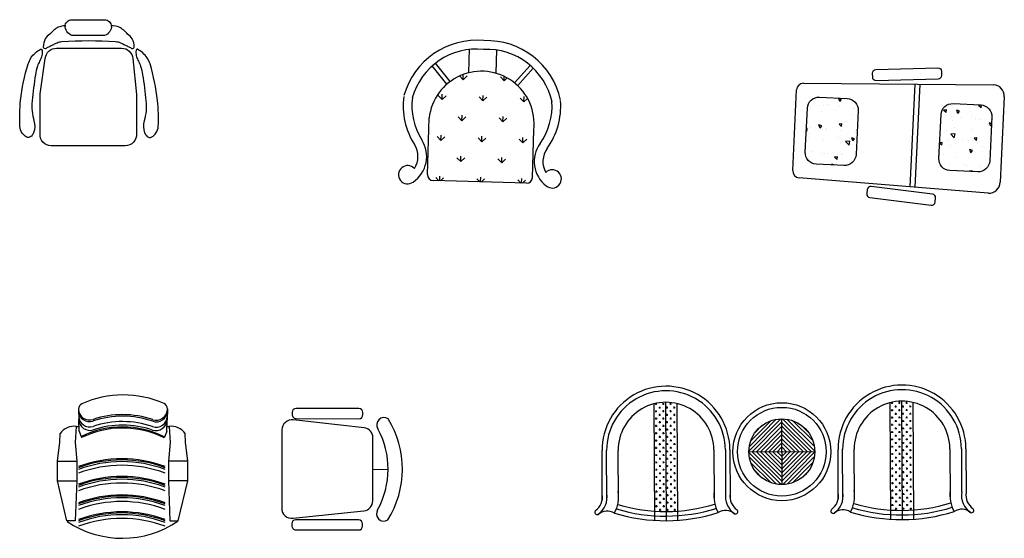
# Model space of a CAD drawing. Units: millimetres. Extents: x 7438 to 27441, y 8195 to 20861.
# Drawn here: x 22841 to 27124, y 11397 to 13652 of the extents above; entities that cross this region are included whole.
import ezdxf

# ---------------------------------------------------------------- set-up
doc = ezdxf.new("R2010")
doc.units = ezdxf.units.MM
doc.layers.get('0').update_dxf_attribs({"color": 250})

msp = doc.modelspace()

# ---------------------------------------------------------------- hatches: boundary and pattern name
h = msp.add_hatch()
h.set_pattern_fill('AR-CONC', scale=20, angle=87.2479, style=0)
h.set_pattern_definition([(137.24793, (82039.42, -11086.64), (19.4237, 142.68399), [15, -165]), (82.24793, (82039.42, -11086.64), (-151.59733, -20.49507), [12, -132]), (187.69933, (82041.04, -11074.75), (-132.17354, 122.18902), [12.74804, -140.22842]), (133.43213, (81999.47, -11084.72), (43.3142, 211.6126), [22.5, -247.5]), (183.88353, (82003.08, -11067.08), (-185.62345, 196.07125), [19.12206, -210.3426]), (78.43213, (81999.47, -11084.72), (-185.6236, 196.0711), [18, -198]), (108.24793, (82010.42, -11065.22), (86.16292, 115.37743), [15, -165]), (53.24793, (82010.42, -11065.22), (-142.5262, 55.57045), [12, -132]), (158.69933, (82017.6, -11055.6), (-56.36317, 170.94792), [12.74804, -140.22842]), (124.74793, (82039.42, -11086.64), (-66.385213, 5.625897), [0, -130.4, 0, -134, 0, -132.5]), (94.74793, (82039.42, -11086.64), (-76.265146, 56.3407), [0, -76.4, 0, -127.4, 0, -50.5]), (54.74793, (82037.28, -11131.187), (9.63199, 106.42476), [0, -50, 0, -156, 0, -207]), (44.74793, (82036.32, -11151.16), (-14.39765, 117.464), [0, -65, 0, -103.6, 0, -147])])
h.paths.add_polyline_path([(26258.2, 13076, 0.414214), (26305.8, 13023.7), (26426.6, 13017.9, 0.414214), (26479, 13065.4), (26488.2, 13256.7, 0.414214), (26440.6, 13309), (26319.8, 13314.8, 0.414214), (26267.4, 13267.3)])
h.paths.add_polyline_path([(26901.1, 13286.9, 0.414214), (26848.8, 13239.4), (26839.6, 13048.1, 0.414214), (26887.1, 12995.7), (27008, 12989.9, 0.414214), (27060.3, 13037.5), (27069.5, 13228.7, 0.414214), (27022, 13281.1)])

# ---------------------------------------------------------------- linework, layer by layer
at = {"color": 7}
for p, q in [((24794.8, 13421.1), (24797.8, 13525.1)), ((24913.2, 13418.7), (24916.2, 13520.4)), ((24699, 13371.4), (24635.9, 13451.2)), ((24712.8, 13382.5), (24649.5, 13462.5)), ((24993.8, 13376.7), (25061.7, 13453.1)), ((24769.8, 13390.8), (24754.4, 13407.1)), ((24769.8, 13390.8), (24770.5, 13413.7)), ((24769.8, 13390.8), (24787, 13407)), ((24947.9, 13385.6), (24948.5, 13405.3)), ((25007.1, 13365.1), (25074.7, 13441.2)), ((24947.9, 13385.6), (24931.7, 13402.8)), ((24947.9, 13385.6), (24961.6, 13398.5)), ((26250.4, 13375.2), (27076.3, 13369.1)), ((26735, 13371.6), (26713.5, 12924.9)), ((26756, 13371.5), (26734.4, 12923.2)), ((24678.2, 13304.3), (24662, 13321.5)), ((24678.2, 13304.3), (24678.9, 13327.9)), ((24678.2, 13304.3), (24695.4, 13320.5)), ((24856.3, 13299.1), (24857, 13322.7)), ((26203.3, 12995.6), (26220.2, 13346.6)), ((24856.3, 13299.1), (24840.1, 13316.3)), ((24856.3, 13299.1), (24873.5, 13315.3)), ((25034.4, 13293.9), (25018.2, 13311.1)), ((25034.4, 13293.9), (25035.1, 13317.6)), ((25034.4, 13293.9), (25050.4, 13309.1)), ((27123.8, 13316.7), (27105.9, 12944.7)), ((24764.6, 13212.7), (24765.3, 13236.3)), ((24614.6, 12978.3), (24621.8, 13224.6)), ((24764.6, 13212.7), (24748.4, 13229.8)), ((24764.6, 13212.7), (24781.8, 13228.9)), ((24942.8, 13207.5), (24926.5, 13224.7)), ((24942.8, 13207.5), (24943.4, 13231.1)), ((24942.8, 13207.5), (24959.9, 13223.7)), ((24673, 13126.2), (24673.7, 13149.8)), ((25071.4, 12965), (25077.4, 13172.3)), ((24673, 13126.2), (24656.8, 13143.4)), ((24673, 13126.2), (24690.2, 13142.4)), ((24851.1, 13121), (24834.9, 13138.2)), ((24851.1, 13121), (24851.8, 13144.6)), ((24851.1, 13121), (24868.3, 13137.2)), ((25029.2, 13115.8), (25013, 13133)), ((25029.2, 13115.8), (25029.9, 13139.4)), ((25029.2, 13115.8), (25046.4, 13132)), ((24759.5, 13034.5), (24743.2, 13051.7)), ((24759.5, 13034.5), (24760.1, 13058.1)), ((24759.5, 13034.5), (24776.6, 13050.7)), ((24937.6, 13029.4), (24921.4, 13046.5)), ((24937.6, 13029.4), (24938.3, 13053)), ((24937.6, 13029.4), (24954.8, 13045.6)), ((25045.5, 12940.6), (24639.1, 12952.4)), ((24664.4, 12951.6), (24651.6, 12965.2)), ((24667.9, 12951.5), (24668.5, 12971.7)), ((24671.4, 12951.4), (24685, 12964.3)), ((24842.6, 12946.5), (24829.7, 12960.1)), ((24846, 12946.4), (24846.6, 12966.5)), ((24849.5, 12946.3), (24863.1, 12959.1)), ((25020.7, 12941.3), (25007.8, 12954.9)), ((25024.1, 12941.2), (25024.7, 12961.3)), ((25027.6, 12941.1), (25041.2, 12953.9)), ((27053.6, 12897.1), (26230.8, 12964.2)), ((26680.4, 11478.2), (26678, 11993.1)), ((23096.9, 11958.8), (23098, 11912.8)), ((23096.9, 11958.8), (23096.9, 11957.9)), ((23483.5, 11959.6), (23482, 11911.6)), ((23483.5, 11959.6), (23483.4, 11956.6)), ((24316.3, 11961), (24043.5, 11961.8)), ((25603.8, 11473.1), (25601.4, 11981.9)), ((25605, 11981), (25613, 11981)), ((25605.2, 11949.2), (25613.1, 11949.3)), ((25609, 11977), (25609, 11983.6)), ((25609.2, 11945.3), (25609.1, 11953.2)), ((25621, 11965.2), (25628.9, 11965.2)), ((25625, 11961.2), (25624.9, 11969.2)), ((25636.8, 11981.1), (25644.7, 11981.2)), ((25636.9, 11949.4), (25644.9, 11949.4)), ((25640.8, 11977.2), (25640.7, 11985.1)), ((25640.9, 11945.4), (25640.9, 11953.4)), ((25653.8, 11473.3), (25651.4, 11988.2)), ((25652.7, 11965.3), (25660.7, 11965.4)), ((25656.7, 11961.4), (25656.7, 11969.3)), ((25668.5, 11981.3), (25676.5, 11981.3)), ((25668.7, 11949.5), (25676.6, 11949.6)), ((25672.5, 11977.3), (25672.5, 11985.3)), ((25672.7, 11945.6), (25672.6, 11953.5)), ((25684.5, 11965.5), (25692.4, 11965.5)), ((25688.5, 11961.5), (25688.4, 11969.5)), ((25700.3, 11981.4), (25701.4, 11981.4)), ((25700.4, 11949.7), (25701.5, 11949.7)), ((25703.8, 11473.6), (25701.4, 11982.3)), ((26630.4, 11478), (26628, 11986.8)), ((26631.6, 11985.9), (26639.6, 11985.9)), ((26631.8, 11954.1), (26639.7, 11954.2)), ((26635.6, 11981.9), (26635.6, 11988.5)), ((26635.8, 11950.2), (26635.7, 11958.1)), ((26647.6, 11970.1), (26655.5, 11970.1)), ((26651.6, 11966.1), (26651.5, 11974.1)), ((26663.4, 11986), (26671.3, 11986.1)), ((26663.5, 11954.3), (26671.5, 11954.3)), ((26667.4, 11982.1), (26667.3, 11990)), ((26667.5, 11950.3), (26667.5, 11958.3)), ((26679.3, 11970.2), (26687.3, 11970.3)), ((26683.3, 11966.3), (26683.3, 11974.2)), ((26695.1, 11986.2), (26703.1, 11986.2)), ((26695.3, 11954.4), (26703.2, 11954.5)), ((26699.1, 11982.2), (26699.1, 11990.2)), ((26699.3, 11950.5), (26699.2, 11958.4)), ((26711.1, 11970.4), (26719, 11970.4)), ((26715.1, 11966.4), (26715, 11974.4)), ((26726.9, 11986.3), (26728, 11986.3)), ((26727, 11954.6), (26728.1, 11954.6)), ((26730.4, 11478.5), (26728, 11987.2)), ((23099.3, 11862.6), (23098, 11912.8)), ((23480.5, 11861.5), (23482, 11911.6)), ((24025.8, 11944.3), (24025.8, 11935.5)), ((24339.1, 11877.7), (24031.2, 11911.7)), ((24043.3, 11917.8), (24316.1, 11917)), ((24333.8, 11934.5), (24333.8, 11943.3)), ((25605.3, 11917.5), (25613.3, 11917.5)), ((25609.3, 11913.5), (25609.3, 11921.5)), ((25621.1, 11933.4), (25629.1, 11933.5)), ((25625.1, 11929.5), (25625.1, 11937.4)), ((25637.1, 11917.6), (25645, 11917.7)), ((25641.1, 11913.7), (25641, 11921.6)), ((25652.9, 11933.6), (25660.8, 11933.6)), ((25656.9, 11929.6), (25656.8, 11937.6)), ((25668.8, 11917.8), (25676.8, 11917.8)), ((25672.8, 11913.8), (25672.8, 11921.8)), ((25684.6, 11933.7), (25692.6, 11933.8)), ((25688.6, 11929.8), (25688.6, 11937.7)), ((25700.6, 11917.9), (25701.7, 11917.9)), ((26013.2, 11776.2), (26152, 11916.3)), ((26015, 11796), (26132.2, 11914.3)), ((26021, 11820.2), (26108.1, 11908)), ((26155.4, 11916.3), (26156.7, 11630.6)), ((26298.9, 11777.5), (26158.8, 11916.3)), ((26296.9, 11797.3), (26178.6, 11914.5)), ((26290.6, 11821.4), (26202.8, 11908.5)), ((26631.9, 11922.4), (26639.9, 11922.4)), ((26635.9, 11918.4), (26635.9, 11926.4)), ((26647.7, 11938.3), (26655.7, 11938.4)), ((26647.9, 11906.6), (26655.8, 11906.6)), ((26651.7, 11934.4), (26651.7, 11942.3)), ((26651.9, 11902.6), (26651.8, 11910.6)), ((26663.7, 11922.5), (26671.6, 11922.6)), ((26667.7, 11918.6), (26667.6, 11926.5)), ((26679.5, 11938.5), (26687.4, 11938.5)), ((26679.6, 11906.7), (26687.6, 11906.8)), ((26683.5, 11934.5), (26683.4, 11942.5)), ((26683.6, 11902.8), (26683.6, 11910.7)), ((26695.4, 11922.7), (26703.4, 11922.7)), ((26699.4, 11918.7), (26699.4, 11926.7)), ((26711.2, 11938.6), (26719.2, 11938.7)), ((26711.4, 11906.9), (26719.3, 11906.9)), ((26715.2, 11934.7), (26715.2, 11942.6)), ((26715.4, 11902.9), (26715.3, 11910.9)), ((26727.2, 11922.8), (26728.3, 11922.8)), ((23087.4, 11883.5), (23082.6, 11813.3)), ((23087.4, 11883.5), (23098.8, 11883.5)), ((23481.2, 11883.5), (23490.5, 11883.5)), ((23490.5, 11883.5), (23495.3, 11813.3)), ((23981.6, 11868.2), (23980.6, 11527.8)), ((25605.5, 11885.7), (25613.4, 11885.8)), ((25609.5, 11881.8), (25609.4, 11889.7)), ((25621.3, 11901.7), (25629.2, 11901.7)), ((25621.4, 11869.9), (25629.4, 11870)), ((25625.3, 11897.7), (25625.2, 11905.7)), ((25625.4, 11866), (25625.4, 11873.9)), ((25637.2, 11885.9), (25645.2, 11885.9)), ((25641.2, 11881.9), (25641.2, 11889.9)), ((25653, 11901.8), (25661, 11901.9)), ((25653.2, 11870.1), (25661.1, 11870.1)), ((25657, 11897.9), (25657, 11905.8)), ((25657.2, 11866.1), (25657.1, 11874.1)), ((25669, 11886), (25676.9, 11886.1)), ((25673, 11882.1), (25672.9, 11890)), ((25684.8, 11902), (25692.7, 11902)), ((25684.9, 11870.2), (25692.9, 11870.3)), ((25688.8, 11898), (25688.7, 11906)), ((25688.9, 11866.3), (25688.9, 11874.2)), ((25700.7, 11886.2), (25701.8, 11886.2)), ((26027.8, 11772.8), (26155.4, 11901.7)), ((26041.6, 11859), (26069.4, 11887.1)), ((26045.7, 11772.9), (26155.5, 11883.8)), ((26063.7, 11773), (26155.6, 11865.8)), ((26284.3, 11774.1), (26155.4, 11901.7)), ((26266.4, 11774), (26155.5, 11883.8)), ((26248.4, 11773.9), (26155.6, 11865.8)), ((26269.7, 11860.1), (26241.6, 11887.9)), ((26632.1, 11890.6), (26640, 11890.7)), ((26636.1, 11886.7), (26636, 11894.6)), ((26648, 11874.8), (26656, 11874.9)), ((26652, 11870.9), (26652, 11878.8)), ((26663.8, 11890.8), (26671.8, 11890.8)), ((26667.8, 11886.8), (26667.8, 11894.8)), ((26679.8, 11875), (26687.7, 11875)), ((26683.8, 11871), (26683.7, 11879)), ((26695.6, 11890.9), (26703.5, 11891)), ((26699.6, 11887), (26699.5, 11894.9)), ((26711.5, 11875.1), (26719.5, 11875.2)), ((26715.5, 11871.2), (26715.5, 11879.1)), ((26727.3, 11891.1), (26728.4, 11891.1)), ((23015.9, 11814.5), (23016.6, 11852.5)), ((23099.3, 11862.6), (23109.7, 11834.5)), ((23480.5, 11861.5), (23469.4, 11833.6)), ((23562, 11814.5), (23561.4, 11852.5)), ((24376.7, 11559.6), (24377.5, 11834)), ((25605.6, 11854), (25613.6, 11854)), ((25605.8, 11822.2), (25613.7, 11822.3)), ((25609.6, 11850), (25609.6, 11858)), ((25609.8, 11818.3), (25609.7, 11826.2)), ((25621.6, 11838.2), (25629.5, 11838.2)), ((25625.6, 11834.2), (25625.5, 11842.2)), ((25637.4, 11854.1), (25645.3, 11854.2)), ((25637.5, 11822.4), (25645.5, 11822.4)), ((25641.4, 11850.2), (25641.3, 11858.1)), ((25641.5, 11818.4), (25641.5, 11826.4)), ((25653.3, 11838.3), (25661.3, 11838.4)), ((25657.3, 11834.4), (25657.3, 11842.3)), ((25669.1, 11854.3), (25677.1, 11854.3)), ((25669.3, 11822.5), (25677.2, 11822.6)), ((25673.1, 11850.3), (25673.1, 11858.3)), ((25673.3, 11818.6), (25673.2, 11826.5)), ((25685.1, 11838.5), (25693, 11838.5)), ((25689.1, 11834.5), (25689, 11842.5)), ((25700.9, 11854.4), (25702, 11854.4)), ((25701, 11822.7), (25702.1, 11822.7)), ((26081.6, 11773.1), (26155.7, 11847.8)), ((26099.6, 11773.2), (26155.8, 11829.9)), ((26230.5, 11773.8), (26155.7, 11847.8)), ((26212.5, 11773.7), (26155.8, 11829.9)), ((26632.2, 11858.9), (26640.2, 11858.9)), ((26632.4, 11827.1), (26640.3, 11827.2)), ((26636.2, 11854.9), (26636.2, 11862.9)), ((26636.4, 11823.2), (26636.3, 11831.1)), ((26648.2, 11843.1), (26656.1, 11843.1)), ((26652.2, 11839.1), (26652.1, 11847.1)), ((26664, 11859), (26671.9, 11859.1)), ((26664.1, 11827.3), (26672.1, 11827.3)), ((26668, 11855.1), (26667.9, 11863)), ((26668.1, 11823.3), (26668.1, 11831.3)), ((26679.9, 11843.2), (26687.9, 11843.3)), ((26683.9, 11839.3), (26683.9, 11847.2)), ((26695.7, 11859.2), (26703.7, 11859.2)), ((26695.9, 11827.4), (26703.8, 11827.5)), ((26699.7, 11855.2), (26699.7, 11863.2)), ((26699.9, 11823.5), (26699.8, 11831.4)), ((26711.7, 11843.4), (26719.6, 11843.4)), ((26715.7, 11839.4), (26715.6, 11847.4)), ((26727.5, 11859.3), (26728.6, 11859.3)), ((26727.6, 11827.6), (26728.7, 11827.6)), ((23006.1, 11732.6), (23015.9, 11814.5)), ((23082.6, 11813.3), (23089.8, 11732.5)), ((23495.3, 11813.3), (23488.1, 11732.5)), ((23571.9, 11732.6), (23562, 11814.5)), ((25375.2, 11564.4), (25374.1, 11778.7)), ((25395.2, 11562.9), (25394.1, 11778.7)), ((25445.2, 11563.2), (25444.1, 11779)), ((25605.9, 11790.5), (25613.9, 11790.5)), ((25609.9, 11786.5), (25609.9, 11794.5)), ((25621.7, 11806.4), (25629.7, 11806.5)), ((25625.7, 11802.5), (25625.7, 11810.4)), ((25625.9, 11770.7), (25625.9, 11778.7)), ((25637.7, 11790.6), (25645.6, 11790.7)), ((25641.7, 11786.7), (25641.6, 11794.6)), ((25653.5, 11806.6), (25661.4, 11806.6)), ((25657.5, 11802.6), (25657.4, 11810.6)), ((25657.6, 11770.9), (25657.6, 11778.8)), ((25669.4, 11790.8), (25677.4, 11790.8)), ((25673.4, 11786.8), (25673.4, 11794.8)), ((25685.2, 11806.7), (25693.2, 11806.8)), ((25689.2, 11802.8), (25689.2, 11810.7)), ((25689.4, 11771), (25689.3, 11779)), ((25701.2, 11790.9), (25702.3, 11790.9)), ((25860.6, 11781), (25861.6, 11565.2)), ((25910.5, 11781.2), (25911.6, 11565.4)), ((25930.5, 11781.3), (25931.6, 11567.1)), ((26117.6, 11773.3), (26155.9, 11811.9)), ((26135.5, 11773.3), (26156, 11794)), ((26194.5, 11773.6), (26155.9, 11811.9)), ((26176.6, 11773.5), (26156, 11794)), ((26401.8, 11569.3), (26400.7, 11783.6)), ((26421.8, 11567.8), (26420.7, 11783.7)), ((26471.8, 11568.1), (26470.7, 11783.9)), ((26632.5, 11795.4), (26640.5, 11795.4)), ((26636.5, 11791.4), (26636.5, 11799.4)), ((26648.3, 11811.3), (26656.3, 11811.4)), ((26648.5, 11779.6), (26656.4, 11779.6)), ((26652.3, 11807.4), (26652.3, 11815.3)), ((26652.5, 11775.6), (26652.4, 11783.6)), ((26664.3, 11795.5), (26672.2, 11795.6)), ((26668.3, 11791.6), (26668.2, 11799.5)), ((26680.1, 11811.5), (26688, 11811.5)), ((26680.2, 11779.7), (26688.2, 11779.8)), ((26684.1, 11807.5), (26684, 11815.5)), ((26684.2, 11775.8), (26684.2, 11783.7)), ((26696, 11795.7), (26704, 11795.7)), ((26700, 11791.7), (26700, 11799.7)), ((26711.8, 11811.6), (26719.8, 11811.7)), ((26712, 11779.9), (26719.9, 11779.9)), ((26715.8, 11807.7), (26715.8, 11815.6)), ((26716, 11775.9), (26715.9, 11783.9)), ((26727.8, 11795.8), (26728.9, 11795.8)), ((26887.1, 11785.9), (26888.2, 11570.1)), ((26937.1, 11786.1), (26938.1, 11596.9)), ((26957.1, 11786.2), (26958.1, 11595.4)), ((25606.1, 11758.7), (25614, 11758.8)), ((25610.1, 11754.8), (25610.1, 11762.7)), ((25621.9, 11774.7), (25629.8, 11774.7)), ((25622.1, 11742.9), (25630, 11743)), ((25626, 11739), (25626, 11746.9)), ((25637.9, 11758.9), (25645.8, 11758.9)), ((25641.8, 11754.9), (25641.8, 11762.9)), ((25653.6, 11774.8), (25661.6, 11774.9)), ((25653.8, 11743.1), (25661.7, 11743.1)), ((25657.8, 11739.1), (25657.8, 11747.1)), ((25669.6, 11759), (25677.5, 11759.1)), ((25673.6, 11755.1), (25673.6, 11763)), ((25685.4, 11775), (25693.3, 11775)), ((25685.6, 11743.2), (25693.5, 11743.3)), ((25689.5, 11739.3), (25689.5, 11747.2)), ((25701.4, 11759.2), (25702.4, 11759.2)), ((26013.2, 11772.8), (26298.9, 11774.1)), ((26013.2, 11769.4), (26153.3, 11630.6)), ((26015.2, 11749.5), (26133.5, 11632.3)), ((26027.8, 11772.8), (26156.7, 11645.2)), ((26045.7, 11772.9), (26156.6, 11663.1)), ((26063.7, 11773), (26156.5, 11681.1)), ((26081.6, 11773.1), (26156.4, 11699)), ((26099.6, 11773.2), (26156.3, 11717)), ((26117.6, 11773.3), (26156.2, 11735)), ((26135.5, 11773.3), (26156.2, 11752.9)), ((26153.5, 11773.4), (26156, 11776)), ((26153.5, 11773.4), (26156.1, 11770.9)), ((26158.6, 11773.5), (26156, 11776)), ((26158.6, 11773.5), (26156.1, 11770.9)), ((26194.5, 11773.6), (26156.2, 11735)), ((26176.6, 11773.5), (26156.2, 11752.9)), ((26212.5, 11773.7), (26156.3, 11717)), ((26230.5, 11773.8), (26156.4, 11699)), ((26248.4, 11773.9), (26156.5, 11681.1)), ((26266.4, 11774), (26156.6, 11663.1)), ((26284.3, 11774.1), (26156.7, 11645.2)), ((26298.9, 11770.7), (26160.1, 11630.6)), ((26297.2, 11750.9), (26180, 11632.6)), ((26632.7, 11763.6), (26640.6, 11763.7)), ((26636.7, 11759.7), (26636.6, 11767.6)), ((26636.8, 11727.9), (26636.8, 11735.9)), ((26648.7, 11747.8), (26656.6, 11747.9)), ((26652.6, 11743.9), (26652.6, 11751.8)), ((26664.4, 11763.8), (26672.4, 11763.8)), ((26668.4, 11759.8), (26668.4, 11767.8)), ((26668.6, 11728.1), (26668.6, 11736)), ((26680.4, 11748), (26688.3, 11748)), ((26684.4, 11744), (26684.3, 11752)), ((26696.2, 11763.9), (26704.1, 11764)), ((26700.2, 11760), (26700.1, 11767.9)), ((26700.3, 11728.2), (26700.3, 11736.2)), ((26712.1, 11748.1), (26720.1, 11748.2)), ((26716.1, 11744.2), (26716.1, 11752.1)), ((26727.9, 11764.1), (26729, 11764.1)), ((23005.8, 11647), (23006.1, 11732.6)), ((23006.1, 11732.6), (23089.8, 11732.5)), ((23089.8, 11732.5), (23089.4, 11646.8)), ((23571.9, 11732.6), (23488.1, 11732.5)), ((23488.1, 11732.5), (23488.5, 11646.8)), ((23572.1, 11647), (23571.9, 11732.6)), ((24377.1, 11696.8), (24443.4, 11696.6)), ((25606.3, 11727), (25614.2, 11727)), ((25606.4, 11695.2), (25614.3, 11695.3)), ((25610.2, 11723), (25610.2, 11731)), ((25610.4, 11691.3), (25610.4, 11699.2)), ((25622.2, 11711.2), (25630.1, 11711.2)), ((25626.2, 11707.2), (25626.2, 11715.2)), ((25638, 11727.1), (25645.9, 11727.2)), ((25638.2, 11695.4), (25646.1, 11695.4)), ((25642, 11723.2), (25642, 11731.1)), ((25642.1, 11691.4), (25642.1, 11699.4)), ((25654, 11711.3), (25661.9, 11711.4)), ((25657.9, 11707.4), (25657.9, 11715.3)), ((25669.8, 11727.3), (25677.7, 11727.3)), ((25669.9, 11695.5), (25677.8, 11695.6)), ((25673.7, 11723.3), (25673.7, 11731.3)), ((25673.9, 11691.6), (25673.9, 11699.5)), ((25685.7, 11711.5), (25693.6, 11711.5)), ((25689.7, 11707.5), (25689.7, 11715.5)), ((25701.5, 11727.4), (25702.6, 11727.4)), ((25701.7, 11695.7), (25702.8, 11695.7)), ((26021.5, 11725.4), (26109.3, 11638.4)), ((26291.1, 11726.7), (26204.1, 11638.9)), ((26632.9, 11731.9), (26640.8, 11731.9)), ((26633, 11700.1), (26640.9, 11700.2)), ((26637, 11696.2), (26637, 11704.1)), ((26648.8, 11716.1), (26656.7, 11716.1)), ((26652.8, 11712.1), (26652.8, 11720.1)), ((26664.6, 11732), (26672.5, 11732.1)), ((26664.8, 11700.3), (26672.7, 11700.3)), ((26668.7, 11696.3), (26668.7, 11704.3)), ((26680.6, 11716.2), (26688.5, 11716.3)), ((26684.5, 11712.3), (26684.5, 11720.2)), ((26696.4, 11732.2), (26704.3, 11732.2)), ((26696.5, 11700.4), (26704.4, 11700.5)), ((26700.5, 11696.5), (26700.5, 11704.4)), ((26712.3, 11716.4), (26720.2, 11716.4)), ((26716.3, 11712.4), (26716.3, 11720.4)), ((26728.1, 11732.3), (26729.2, 11732.4)), ((26728.3, 11700.6), (26729.4, 11700.6)), ((25606.6, 11663.5), (25614.5, 11663.5)), ((25610.5, 11659.5), (25610.5, 11667.5)), ((25622.4, 11679.4), (25630.3, 11679.5)), ((25626.3, 11675.5), (25626.3, 11683.4)), ((25626.5, 11643.7), (25626.5, 11651.7)), ((25638.3, 11663.6), (25646.2, 11663.7)), ((25642.3, 11659.7), (25642.3, 11667.6)), ((25654.1, 11679.6), (25662, 11679.6)), ((25658.1, 11675.6), (25658.1, 11683.6)), ((25658.2, 11643.9), (25658.2, 11651.8)), ((25670.1, 11663.8), (25678, 11663.8)), ((25674, 11659.8), (25674, 11667.8)), ((25685.9, 11679.7), (25693.8, 11679.8)), ((25689.8, 11675.8), (25689.8, 11683.7)), ((25690, 11644), (25690, 11652)), ((25701.8, 11663.9), (25702.9, 11663.9)), ((26042.4, 11686.8), (26070.5, 11659)), ((26270.5, 11687.9), (26242.7, 11659.8)), ((26633.2, 11668.4), (26641.1, 11668.4)), ((26637.1, 11664.4), (26637.1, 11672.4)), ((26649, 11684.3), (26656.9, 11684.4)), ((26649.1, 11652.6), (26657, 11652.6)), ((26652.9, 11680.4), (26652.9, 11688.3)), ((26653.1, 11648.6), (26653.1, 11656.6)), ((26664.9, 11668.5), (26672.8, 11668.6)), ((26668.9, 11664.6), (26668.9, 11672.5)), ((26680.7, 11684.5), (26688.6, 11684.5)), ((26680.9, 11652.7), (26688.8, 11652.8)), ((26684.7, 11680.5), (26684.7, 11688.5)), ((26684.8, 11648.8), (26684.8, 11656.7)), ((26696.7, 11668.7), (26704.6, 11668.7)), ((26700.6, 11664.7), (26700.6, 11672.7)), ((26712.5, 11684.6), (26720.4, 11684.7)), ((26712.6, 11652.9), (26720.5, 11652.9)), ((26716.4, 11680.7), (26716.4, 11688.6)), ((26716.6, 11648.9), (26716.6, 11656.9)), ((26728.4, 11668.8), (26729.5, 11668.9)), ((23005.8, 11647), (23089.4, 11646.8)), ((23046.8, 11472.3), (23005.8, 11647)), ((23089.4, 11646.8), (23082.6, 11472.1)), ((23572.1, 11647), (23488.5, 11646.8)), ((23488.5, 11646.8), (23494.5, 11472.1)), ((23530.3, 11472.3), (23572.1, 11647)), ((25606.7, 11631.7), (25614.6, 11631.8)), ((25610.7, 11627.8), (25610.7, 11635.7)), ((25622.5, 11647.7), (25630.4, 11647.7)), ((25622.7, 11615.9), (25630.6, 11616)), ((25626.6, 11612), (25626.6, 11619.9)), ((25638.5, 11631.9), (25646.4, 11631.9)), ((25642.4, 11627.9), (25642.4, 11635.9)), ((25654.3, 11647.8), (25662.2, 11647.9)), ((25654.4, 11616.1), (25662.3, 11616.1)), ((25658.4, 11612.1), (25658.4, 11620.1)), ((25670.2, 11632), (25678.1, 11632.1)), ((25674.2, 11628.1), (25674.2, 11636)), ((25686, 11648), (25693.9, 11648)), ((25686.2, 11616.2), (25694.1, 11616.3)), ((25690.1, 11612.3), (25690.1, 11620.2)), ((25702, 11632.2), (25703.1, 11632.2)), ((26633.3, 11636.6), (26641.2, 11636.7)), ((26637.3, 11632.7), (26637.3, 11640.6)), ((26637.4, 11600.9), (26637.4, 11608.9)), ((26649.3, 11620.8), (26657.2, 11620.9)), ((26653.2, 11616.9), (26653.2, 11624.8)), ((26665.1, 11636.8), (26673, 11636.8)), ((26669, 11632.8), (26669, 11640.8)), ((26669.2, 11601.1), (26669.2, 11609)), ((26681, 11621), (26688.9, 11621)), ((26685, 11617), (26685, 11625)), ((26696.8, 11636.9), (26704.7, 11637)), ((26700.8, 11633), (26700.8, 11640.9)), ((26700.9, 11601.2), (26700.9, 11609.2)), ((26712.8, 11621.1), (26720.7, 11621.2)), ((26716.7, 11617.2), (26716.7, 11625.1)), ((26728.6, 11637.1), (26729.7, 11637.1)), ((25606.9, 11600), (25614.8, 11600)), ((25607, 11568.2), (25615, 11568.3)), ((25610.8, 11596), (25610.8, 11604)), ((25611, 11564.3), (25611, 11572.2)), ((25622.8, 11584.2), (25630.7, 11584.2)), ((25626.8, 11580.2), (25626.8, 11588.2)), ((25638.6, 11600.1), (25646.5, 11600.2)), ((25638.8, 11568.4), (25646.7, 11568.4)), ((25642.6, 11596.2), (25642.6, 11604.1)), ((25642.8, 11564.4), (25642.7, 11572.4)), ((25654.6, 11584.3), (25662.5, 11584.4)), ((25658.5, 11580.4), (25658.5, 11588.3)), ((25670.4, 11600.3), (25678.3, 11600.3)), ((25670.5, 11568.5), (25678.5, 11568.6)), ((25674.3, 11596.3), (25674.3, 11604.3)), ((25674.5, 11564.6), (25674.5, 11572.5)), ((25686.3, 11584.5), (25694.2, 11584.5)), ((25690.3, 11580.5), (25690.3, 11588.5)), ((25702.1, 11600.4), (25703.2, 11600.4)), ((25702.3, 11568.7), (25703.4, 11568.7)), ((26633.5, 11604.9), (26641.4, 11604.9)), ((26633.6, 11573.1), (26641.5, 11573.2)), ((26637.6, 11569.2), (26637.6, 11577.1)), ((26649.4, 11589.1), (26657.3, 11589.1)), ((26653.4, 11585.1), (26653.4, 11593.1)), ((26665.2, 11605), (26673.1, 11605.1)), ((26665.4, 11573.3), (26673.3, 11573.3)), ((26669.3, 11569.3), (26669.3, 11577.3)), ((26681.2, 11589.2), (26689.1, 11589.3)), ((26685.1, 11585.3), (26685.1, 11593.2)), ((26697, 11605.2), (26704.9, 11605.2)), ((26697.1, 11573.4), (26705, 11573.5)), ((26701.1, 11569.5), (26701.1, 11577.4)), ((26712.9, 11589.4), (26720.8, 11589.4)), ((26716.9, 11585.4), (26716.9, 11593.4)), ((26728.7, 11605.3), (26729.8, 11605.4)), ((26728.9, 11573.6), (26730, 11573.6)), ((25607.2, 11536.5), (25615.1, 11536.5)), ((25611.2, 11532.5), (25611.1, 11540.5)), ((25623, 11552.4), (25630.9, 11552.5)), ((25627, 11548.5), (25626.9, 11556.4)), ((25627.1, 11516.7), (25627.1, 11524.7)), ((25638.9, 11536.6), (25646.9, 11536.7)), ((25642.9, 11532.7), (25642.9, 11540.6)), ((25654.7, 11552.6), (25662.7, 11552.6)), ((25654.9, 11520.8), (25662.8, 11520.9)), ((25658.7, 11548.6), (25658.7, 11556.6)), ((25658.9, 11516.9), (25658.8, 11524.8)), ((25670.7, 11536.8), (25678.6, 11536.8)), ((25674.7, 11532.8), (25674.6, 11540.8)), ((25686.5, 11552.7), (25694.4, 11552.8)), ((25686.6, 11521), (25694.6, 11521)), ((25690.5, 11548.8), (25690.4, 11556.7)), ((25690.6, 11517), (25690.6, 11525)), ((25702.4, 11536.9), (25703.5, 11536.9)), ((26633.8, 11541.4), (26641.7, 11541.4)), ((26637.8, 11537.4), (26637.7, 11545.4)), ((26649.6, 11557.3), (26657.5, 11557.4)), ((26649.7, 11525.6), (26657.7, 11525.6)), ((26653.6, 11553.4), (26653.5, 11561.3)), ((26653.7, 11521.6), (26653.7, 11529.6)), ((26665.5, 11541.5), (26673.5, 11541.6)), ((26669.5, 11537.6), (26669.5, 11545.5)), ((26681.3, 11557.5), (26689.2, 11557.5)), ((26681.5, 11525.7), (26689.4, 11525.8)), ((26685.3, 11553.5), (26685.3, 11561.5)), ((26685.5, 11521.8), (26685.4, 11529.7)), ((26697.3, 11541.7), (26705.2, 11541.7)), ((26701.3, 11537.7), (26701.2, 11545.7)), ((26713.1, 11557.6), (26721, 11557.7)), ((26713.2, 11525.9), (26721.2, 11525.9)), ((26717, 11553.7), (26717, 11561.6)), ((26717.2, 11521.9), (26717.2, 11529.9)), ((26729, 11541.8), (26730.1, 11541.9)), ((24029.9, 11484), (24338, 11516.1)), ((25623.1, 11520.7), (25631.1, 11520.7)), ((23046.8, 11472.3), (23047.7, 11472.2)), ((23082.6, 11472.1), (23046.8, 11472.3)), ((23494.5, 11472.1), (23530.3, 11472.3)), ((23530.3, 11472.3), (23528.6, 11472.2)), ((24024.4, 11460.3), (24024.3, 11451.5)), ((24314.8, 11477), (24042, 11477.8)), ((24332.3, 11450.5), (24332.4, 11459.3)), ((24041.9, 11433.8), (24314.7, 11433))]:
    msp.add_line(p, q, dxfattribs=at)
for points in [[(23039, 13625.6, 0.021494), (23008.4, 13619.6, 0.072119), (22972.4, 13589.2, 0.116599), (22952.4, 13567.8, 0.137686), (22943.7, 13533, 0.54244), (22953.6, 13527, 0.008609), (22967.3, 13533.8, -0.00825), (22981.6, 13541, -0.00128), (22996.3, 13548, -0.002546), (23003.7, 13551.5, -0.091621), (23024.5, 13556.8, -0.016635)], [(23024.5, 13556.8, -0.03328), (23258.3, 13556.8, -0.091621), (23279, 13551.5, -0.002546), (23286.5, 13548, -0.00128), (23301.2, 13541, -0.00825), (23315.5, 13533.8, 0.008609), (23329.2, 13527, 0.54244), (23339.1, 13533, 0.137686), (23330.4, 13567.8, 0.116599), (23310.4, 13589.2, 0.072119), (23274.4, 13619.6, 0.025599), (23240.6, 13626.3, 0.022064)]]:
    msp.add_lwpolyline(points, format="xyb", dxfattribs=at)
for points in [[(23039, 13627), (23038.3, 13621.7, -0.414214), (23068.3, 13651.7), (23209.9, 13651.7, -0.414214), (23240, 13621.7), (23240.6, 13627, -0.325632), (23209.9, 13582.6), (23068.3, 13582.6, -0.329928)], [(22918.6, 13450, 0.039748), (22909.7, 13412.7, 0.013236), (22895.2, 13298.5, 0.096182), (22903.2, 13211.6, -0.164317), (22901.1, 13159.7, -0.104873), (22892.1, 13146, -0.139208), (22881.2, 13139.9, -0.20296), (22869.6, 13141.9, -0.095885), (22852.1, 13158.5, -0.143517), (22841.9, 13187.7, -0.038468), (22845.1, 13300.8, -0.049236), (22877.7, 13459.3, -0.141297), (22909.2, 13507.2, -0.048455), (22932.1, 13523.2, -0.382561), (22936.1, 13522.3, -0.157151), (22939.2, 13512.5, -0.072474), (22936.1, 13490.9, -0.054967), (22927.9, 13471.5, 0.049392)], [(22929.5, 13157), (22929.5, 13328.8), (22952.5, 13483.5, -0.387162), (23001.3, 13527.9), (23284.3, 13527.9, -0.39251), (23333.1, 13482.6), (23348.7, 13326.4), (23349.1, 13156.1, -0.436255), (23300.2, 13103.4), (22978.3, 13103.4, -0.441792)], [(23367, 13450, -0.039748), (23375.8, 13412.7, -0.013236), (23390.3, 13298.5, -0.096182), (23382.3, 13211.6, 0.164317), (23384.5, 13159.7, 0.104873), (23393.4, 13146, 0.139208), (23404.3, 13139.9, 0.20296), (23416, 13141.9, 0.095885), (23433.5, 13158.5, 0.143517), (23443.6, 13187.7, 0.038468), (23440.5, 13300.8, 0.049236), (23407.9, 13459.3, 0.141297), (23376.3, 13507.2, 0.048455), (23353.5, 13523.2, 0.382561), (23349.5, 13522.3, 0.157151), (23346.3, 13512.5, 0.072474), (23349.5, 13490.9, 0.054967), (23357.7, 13471.5, -0.049392)], [(26850.3, 13427.5), (26850.8, 13408.5, -0.414214), (26836.2, 13393.1), (26566.8, 13385.9, -0.414214), (26551.4, 13400.5), (26550.9, 13419.4, -0.414214), (26565.5, 13434.8), (26834.9, 13442.1, -0.414214)], [(26258.2, 13076), (26267.4, 13267.3, -0.414214), (26319.8, 13314.8), (26440.6, 13309, -0.414214), (26488.2, 13256.7), (26479, 13065.4, -0.414214), (26426.6, 13017.9), (26305.8, 13023.7, -0.414214)], [(26839.6, 13048.1), (26848.8, 13239.4, -0.414214), (26901.1, 13286.9), (27022, 13281.1, -0.414214), (27069.5, 13228.7), (27060.3, 13037.5, -0.414214), (27008, 12989.9), (26887.1, 12995.7, -0.414214)], [(26822.9, 12858.2), (26825.2, 12877, 0.414214), (26812.2, 12893.7), (26544.7, 12926.8, 0.414214), (26528, 12913.8), (26525.7, 12894.9, 0.414214), (26538.7, 12878.2), (26806.2, 12845.1, 0.414214)]]:
    msp.add_lwpolyline(points, format="xyb", close=True, dxfattribs=at)
for radius in [212.9, 192.9, 142.9]:
    msp.add_circle((26156.1, 11773.4), radius, dxfattribs=at)
for centre, radius, start, end in [((24828.5, 13234), 328.1, 84.4659, 164.5011), ((24872.7, 13232.7), 328.1, 12.1697, 92.2049), ((24828.5, 13234), 290.3, 83.9611, 164.5011), ((24872.7, 13232.7), 290.3, 12.1697, 92.7097), ((24849.6, 13198.4), 229.3, 353.4518, 173.4518), ((26250.2, 13345.2), 30, 89.576, 177.2479), ((27073.9, 13319.1), 50, 357.2479, 87.2479), ((24826.6, 13278.3), 317.5, 172.7999, 212.2917), ((24826.6, 13278.3), 279.7, 172.7999, 212.2917), ((24877.2, 13276.8), 279.7, 324.3791, 3.8709), ((24877.2, 13276.8), 317.5, 324.3791, 3.8709), ((24477.6, 13056.7), 133.7, 304.05, 32.7994), ((24477.6, 13056.7), 95.9, 327.0183, 32.7994), ((25212.8, 13035.3), 133.7, 143.8714, 232.6209), ((25212.8, 13035.3), 95.9, 143.8714, 209.6526), ((24528.5, 12977.7), 39.8, 42.1923, 306.9043), ((24639.8, 12977.6), 25.2, 178.3354, 268.3354), ((25157.3, 12959.5), 39.8, 229.7665, 134.4785), ((26233.3, 12994.1), 30, 177.2479, 265.3365), ((25046.2, 12965.8), 25.2, 268.3354, 358.3354), ((27056, 12947.1), 50, 267.2479, 357.2479), ((25652.3, 11780), 278.2, 0.2743, 180.2743), ((25652.3, 11780), 258.2, 0.2743, 180.2743), ((26678.9, 11784.9), 278.2, 0.2743, 180.2743), ((26678.9, 11784.9), 258.2, 0.2743, 180.2743), ((23291.2, 11582.3), 437.9, 66.0072, 114.3106), ((26678.9, 11784.9), 208.2, 0.2743, 180.2743), ((23120.8, 11959.4), 24, 114.3106, 181.4663), ((23144.9, 11959.2), 48, 181.4663, 288.4824), ((23145, 11952.4), 48, 181.4663, 288.4594), ((23435.2, 11951.4), 48, 251.1289, 358.2462), ((23435.4, 11958.1), 48, 251.1014, 358.2462), ((23459.5, 11960.4), 24, 358.2462, 66.0072), ((24043.4, 11944.2), 17.6, 89.8276, 179.8276), ((24316.2, 11943.4), 17.6, 359.8276, 89.8276), ((25652.3, 11780), 208.2, 0.2743, 180.2743), ((23145.6, 11929.1), 48, 181.4663, 288.3799), ((23146, 11914.1), 48, 181.4663, 288.3287), ((23288.6, 11529.2), 405.4, 71.1014, 108.4824), ((23288.6, 11522.4), 405.4, 71.1289, 108.4594), ((23434, 11913.1), 48, 251.2853, 358.2462), ((23434.5, 11928.1), 48, 251.224, 358.2462), ((24025.6, 11868), 44, 82.7026, 179.8276), ((24043.4, 11935.4), 17.6, 179.8276, 269.8276), ((24316.2, 11934.6), 17.6, 269.8276, 359.8276), ((24426, 11889.8), 31.9, 57.3564, 212.2988), ((24091.1, 11697.7), 414.6, 327.7825, 31.8727), ((23079.4, 11805.5), 78.5, 84.1229, 143.1516), ((23288.6, 11475.7), 405.4, 63.5097, 116.19), ((23288.6, 11470.8), 405.4, 63.5097, 116.19), ((23288.6, 11498.9), 405.4, 71.224, 108.3799), ((23288.6, 11483.7), 405.4, 71.2853, 108.3287), ((23498.5, 11805.5), 78.5, 36.8484, 95.8771), ((24333.5, 11834.1), 44, 359.8276, 82.7026), ((24075.6, 11697.7), 367.8, 331.238, 28.4173), ((23285.6, 11202.2), 540.5, 69.5694, 110.4306), ((23285.6, 11197.2), 540.5, 69.5694, 110.4306), ((23285.6, 11189.8), 540.5, 69.5694, 110.4306), ((23285.6, 11173.7), 540.5, 69.5694, 110.4306), ((23285.6, 11125.3), 540.5, 69.5694, 110.4306), ((23285.6, 11120.3), 540.5, 69.5694, 110.4306), ((23285.6, 11112.9), 540.5, 69.5694, 110.4306), ((23285.6, 11096.8), 540.5, 69.5694, 110.4306), ((27027.9, 11584), 140.7, 170.738, 210.1182), ((23285.6, 11044.7), 540.5, 69.5694, 110.4306), ((23285.6, 11039.7), 540.5, 69.5694, 110.4306), ((23285.6, 11032.3), 540.5, 69.5694, 110.4306), ((25305.4, 11575.8), 70.7, 304.5063, 9.8106), ((25305.4, 11575.8), 90.7, 304.5063, 9.8106), ((25305.4, 11575.8), 140.7, 330.4304, 9.8106), ((26001.3, 11579.1), 140.7, 170.738, 210.1182), ((26001.3, 11579.1), 90.7, 170.738, 236.0424), ((26001.3, 11579.1), 70.7, 170.738, 236.0424), ((26332, 11580.7), 70.7, 304.5063, 9.8106), ((26332, 11580.7), 90.7, 304.5063, 9.8106), ((26332, 11580.7), 140.7, 330.4304, 9.8106), ((27027.9, 11584), 90.7, 170.738, 236.0424), ((27027.9, 11584), 70.7, 170.738, 236.0424), ((23285.6, 11016.2), 540.5, 69.5694, 110.4306), ((24024.6, 11527.7), 44, 179.8276, 276.9526), ((24332.7, 11559.8), 44, 276.9526, 359.8276), ((25650.2, 12238.9), 745.6, 253.3444, 287.2042), ((25650.2, 12238.9), 725.6, 253.3608, 287.1878), ((26379.4, 11515.3), 10.2, 136.0782, 292.9343), ((26676.8, 12243.8), 745.6, 253.3444, 287.2042), ((26676.8, 12243.8), 725.6, 253.3608, 287.1878), ((26938.6, 11464), 59.1, 49.2097, 123.3108), ((26981.1, 11518.2), 10.2, 247.6143, 44.4704), ((23285.6, 10971.4), 540.5, 69.5694, 110.4306), ((23285.6, 10966.5), 540.5, 69.5694, 110.4306), ((23285.6, 10959), 540.5, 69.5694, 110.4306), ((23285.6, 10942.9), 540.5, 69.5694, 110.4306), ((24424.9, 11503.6), 31.9, 147.3564, 302.2988), ((25352.8, 11510.4), 10.2, 136.0782, 292.9343), ((25395.8, 11456.6), 59.1, 57.2378, 131.339), ((25650.2, 12238.9), 765.6, 253.1129, 287.4357), ((25912, 11459.1), 59.1, 49.2097, 123.3108), ((25954.5, 11513.3), 10.2, 247.6143, 44.4704), ((26422.4, 11461.5), 59.1, 57.2378, 131.339), ((26676.8, 12243.8), 765.6, 253.1129, 287.4357), ((23287.3, 11826.4), 429.5, 236.0306, 304.4606), ((24041.9, 11451.4), 17.6, 179.8276, 269.8276), ((24042, 11460.2), 17.6, 89.8276, 179.8276), ((24314.7, 11450.6), 17.6, 269.8276, 359.8276), ((24314.8, 11459.4), 17.6, 359.8276, 89.8276)]:
    msp.add_arc(centre, radius, start, end, dxfattribs=at)
msp.add_solid([(25692.2, 11871.1), (25691.8, 11868.6), (25691.4, 11871.1)], dxfattribs=at)

doc.saveas('drawing.dxf')
